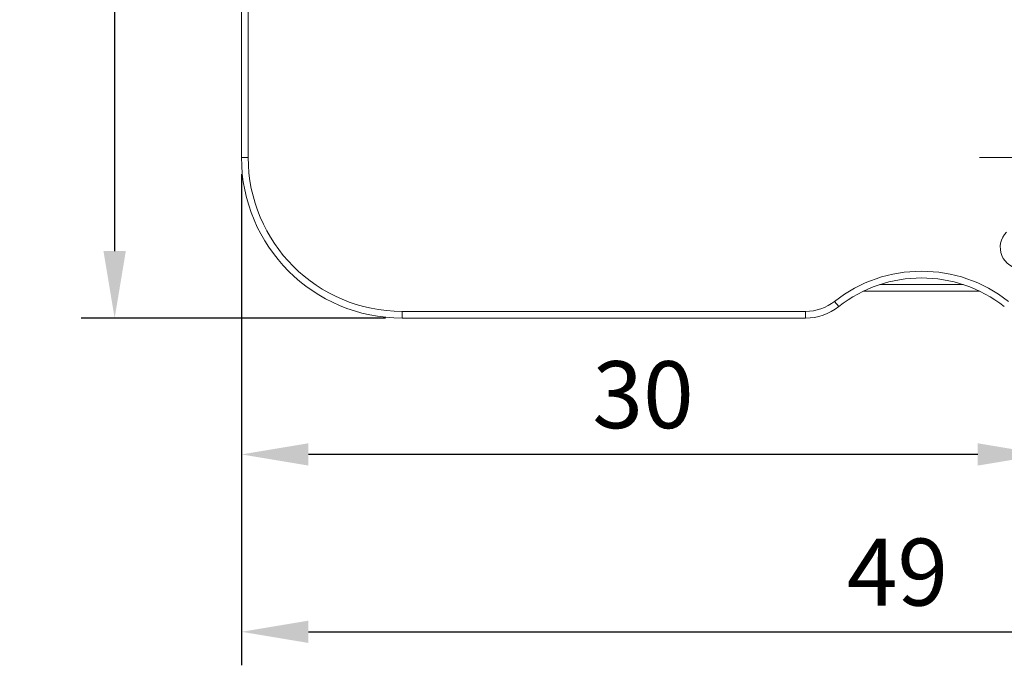
# Model space of a CAD drawing. Units: millimetres. Extents: x 12021 to 12318, y -7557 to -7347.
# Drawn here: x 12186 to 12223, y -7457 to -7433 of the extents above; entities that cross this region are included whole.
import ezdxf

# ---------------------------------------------------------------- set-up
doc = ezdxf.new("R2010")
doc.units = ezdxf.units.MM
doc.header["$LTSCALE"] = 10
doc.header["$PDMODE"] = 34
doc.linetypes.add('CENTER', pattern=[2, 1.25, -0.25, 0.25, -0.25])
doc.layers.add('1', color=255, linetype='Continuous')
doc.layers.add('3中心线层', color=1, linetype='CENTER', lineweight=9)
doc.layers.add('7标注层', color=4, linetype='Continuous', lineweight=5)
doc.styles.add('TH-GBD2M', font='calibri.ttf', dxfattribs={"width": 0.8, "height": 2.5})
doc.dimstyles.new('ISO-25', dxfattribs={"dimtxt": 2.5, "dimasz": 2.5, "dimexe": 1.25, "dimexo": 0.625, "dimtad": 1, "dimtoh": 1, "dimtxsty": 'TH-GBD2M', "dimcen": 2.5, "dimadec": 0, "dimazin": 0, "dimtfac": 1, "dimtmove": 0, "dimatfit": 3, "dimfxl": 1, "dimarcsym": 0})

# ---------------------------------------------------------------- blocks, each defined once
blk = doc.blocks.new('*D58')
at = {"layer": '7标注层', "color": 0, "lineweight": -2, "transparency": 16777216}
for p, q in [((12199.834, -7395.338), (12188.472, -7395.338)), ((12189.722, -7397.838), (12189.722, -7441.838)), ((12199.834, -7444.338), (12188.472, -7444.338))]:
    blk.add_line(p, q, dxfattribs=at)
at = {"layer": '7标注层', "color": 0, "transparency": 16777216}
for points in [[(12189.305, -7397.838), (12190.138, -7397.838), (12189.722, -7395.338)], [(12189.305, -7441.838), (12190.138, -7441.838), (12189.722, -7444.338)]]:
    blk.add_solid(points, dxfattribs=at)
at = {"layer": 'Defpoints', "color": 0, "transparency": 16777216}
for p in [(12200.459, -7395.338), (12189.722, -7444.338), (12200.459, -7444.338)]:
    blk.add_point(p, dxfattribs=at)
at = {"layer": '7标注层', "color": 0, "transparency": 16777216, "insert": (12187.816, -7419.838), "char_height": 2.5, "attachment_point": 5, "rotation": 90, "style": 'TH-GBD2M'}
blk.add_mtext('49', dxfattribs=at)
blk = doc.blocks.new('*D61')
at = {"layer": '7标注层', "color": 0, "lineweight": -2, "transparency": 16777216}
for p, q in [((12194.459, -7438.963), (12194.459, -7457.3)), ((12243.459, -7438.963), (12243.459, -7457.3)), ((12196.959, -7456.05), (12240.959, -7456.05))]:
    blk.add_line(p, q, dxfattribs=at)
at = {"layer": '7标注层', "color": 0, "transparency": 16777216}
for points in [[(12196.959, -7455.634), (12196.959, -7456.467), (12194.459, -7456.05)], [(12240.959, -7455.634), (12240.959, -7456.467), (12243.459, -7456.05)]]:
    blk.add_solid(points, dxfattribs=at)
at = {"layer": 'Defpoints', "color": 0, "transparency": 16777216}
for p in [(12194.459, -7438.338), (12243.459, -7438.338), (12243.459, -7456.05)]:
    blk.add_point(p, dxfattribs=at)
at = {"layer": '7标注层', "color": 0, "transparency": 16777216, "insert": (12218.959, -7454.145), "char_height": 2.5, "attachment_point": 5, "style": 'TH-GBD2M'}
blk.add_mtext('49', dxfattribs=at)
blk = doc.blocks.new('*D66')
at = {"layer": '7标注层', "color": 0, "lineweight": -2, "transparency": 16777216}
for p, q in [((12224.459, -7428.305), (12224.459, -7450.678)), ((12194.459, -7438.963), (12194.459, -7450.678)), ((12221.959, -7449.428), (12196.959, -7449.428))]:
    blk.add_line(p, q, dxfattribs=at)
at = {"layer": '7标注层', "color": 0, "transparency": 16777216}
for points in [[(12196.959, -7449.011), (12196.959, -7449.844), (12194.459, -7449.428)], [(12221.959, -7449.011), (12221.959, -7449.844), (12224.459, -7449.428)]]:
    blk.add_solid(points, dxfattribs=at)
at = {"layer": 'Defpoints', "color": 0, "transparency": 16777216}
for p in [(12224.459, -7427.68), (12194.459, -7438.338), (12194.459, -7449.428)]:
    blk.add_point(p, dxfattribs=at)
at = {"layer": '7标注层', "color": 0, "transparency": 16777216, "insert": (12209.459, -7447.522), "char_height": 2.5, "attachment_point": 5, "style": 'TH-GBD2M'}
blk.add_mtext('30', dxfattribs=at)

msp = doc.modelspace()

# ---------------------------------------------------------------- linework, layer by layer
at = {"layer": '1', "linetype": 'Continuous', "lineweight": 20}
for p, q in [((12194.459, -7438.338), (12194.459, -7423.269)), ((12194.709, -7423.269), (12194.709, -7438.338)), ((12194.709, -7438.338), (12194.459, -7438.338)), ((12221.42, -7443.088), (12218.298, -7443.088)), ((12217.68, -7443.338), (12222.038, -7443.338)), ((12216.766, -7443.91), (12216.611, -7443.713)), ((12200.459, -7444.088), (12200.459, -7444.338)), ((12200.459, -7444.088), (12215.529, -7444.088)), ((12215.529, -7444.088), (12215.529, -7444.338)), ((12215.529, -7444.338), (12200.459, -7444.338))]:
    msp.add_line(p, q, dxfattribs=at)
for centre, radius, start, end in [((12200.459, -7438.338), 6, 180, 270), ((12200.459, -7438.338), 5.75, 180, 270), ((12223.6, -7441.697), 0.8, 135, 270), ((12219.859, -7447.838), 5.25, 51.7868, 128.2132), ((12219.859, -7447.838), 5, 51.7868, 128.2132), ((12215.529, -7442.338), 1.75, 270, 308.2132), ((12215.529, -7442.338), 2, 270, 308.2132)]:
    msp.add_arc(centre, radius, start, end, dxfattribs=at)
at = {"layer": '3中心线层'}
msp.add_line((12245.186, -7438.338), (12222.031, -7438.338), dxfattribs=at)

# ---------------------------------------------------------------- dimensions: what is measured, and where the dimension line sits
at = {"layer": '7标注层'}
dim = msp.add_linear_dim(base=(12189.722, -7444.338), p1=(12200.459, -7395.338), p2=(12200.459, -7444.338), angle=90, dimstyle='ISO-25', dxfattribs=at)
dim.commit()
dim.dimension.update_dxf_attribs({"geometry": '*D58', "text_midpoint": (12187.816, -7419.838)})
dim = msp.add_linear_dim(base=(12194.459, -7449.428), p1=(12224.459, -7427.68), p2=(12194.459, -7438.338), dimstyle='ISO-25', dxfattribs=at)
dim.commit()
dim.dimension.update_dxf_attribs({"geometry": '*D66', "text_midpoint": (12209.459, -7447.522)})
dim = msp.add_linear_dim(base=(12243.459, -7456.05), p1=(12194.459, -7438.338), p2=(12243.459, -7438.338), dimstyle='ISO-25', dxfattribs=at)
dim.commit()
dim.dimension.update_dxf_attribs({"geometry": '*D61', "text_midpoint": (12218.959, -7456.05), "dimtype": 160})

doc.saveas('drawing.dxf')
